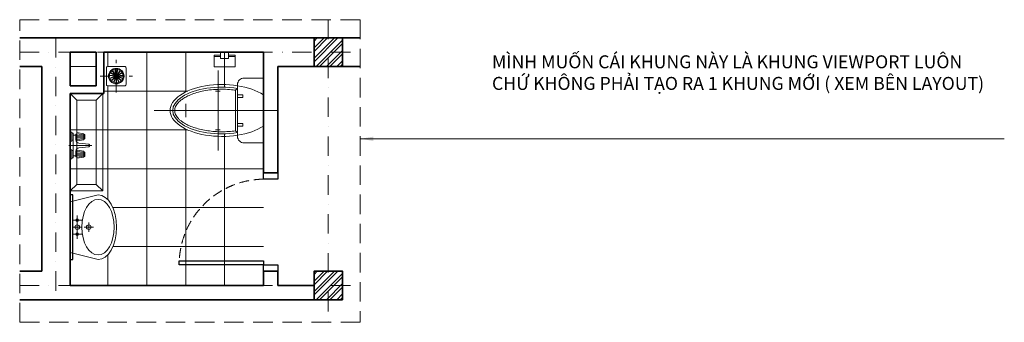
# Model space of a CAD drawing. Units: inches. Extents: x -30602 to -23008, y -413625 to -411289.
import ezdxf

# ---------------------------------------------------------------- set-up
doc = ezdxf.new("R2010")
doc.units = ezdxf.units.IN
doc.header["$LTSCALE"] = 300
doc.header["$MEASUREMENT"] = 0
for name, pattern in [('DASHDOT', [1, 0.5, -0.25, 0, -0.25]), ('DOT2', [0.125, 0, -0.125]), ('HIDDEN', [0.375, 0.25, -0.125])]:
    doc.linetypes.add(name, pattern=pattern)
for name, color, linetype, lineweight in [('01Net-cat', 6, 'Continuous', 35), ('02Net-thay', 9, 'Continuous', 20), ('03Net-vua', 7, 'Continuous', 25), ('04Net-nho', 8, 'Continuous', 9), ('05Truc', 252, 'DASHDOT', 9), ('06K-thuoc', 8, 'Continuous', 13), ('07Be-tong', 3, 'Continuous', 35), ('09Noi-that', 251, 'Continuous', 5), ('VN-EQUIPMENT', 8, 'Continuous', 13)]:
    doc.layers.add(name, color=color, linetype=linetype, lineweight=lineweight)
doc.layers.add('10V-lieu', color=251, linetype='Continuous')
doc.layers.get('10V-lieu').off()
doc.styles.add('vnavanthb', font='VHAVANB.TTF')
doc.styles.add('VNCC-ArialB', font='arialbd_0.ttf')
doc.dimstyles.new('AT_DIM 1-100', dxfattribs={"dimtxt": 160, "dimasz": 100, "dimexe": 80, "dimexo": 240, "dimgap": 80, "dimtad": 1, "dimdec": 0, "dimdsep": 46, "dimtxsty": 'vnavanthb', "dimblk": 'ARCHTICK', "dimcen": 0.09, "dimdle": 80, "dimclrd": 256, "dimclre": 256, "dimclrt": 7, "dimadec": 0, "dimazin": 0, "dimtfac": 1, "dimtdec": 0, "dimtix": 1, "dimtmove": 2, "dimatfit": 3, "dimfxl": 1, "dimtolj": 1, "dimtzin": 0, "dimlwd": -1, "dimlwe": -1, "dimarcsym": 0})

# ---------------------------------------------------------------- blocks, each defined once
blk = doc.blocks.new('lavabo')
for p, q in [((-89.3, -53.6), (89.3, -53.6)), ((-53.6, -89.3), (-53.6, -17.9)), ((0, -17.9), (0, -89.3)), ((53.6, -89.3), (53.6, -17.9)), ((-35.7, -142.9), (35.7, -142.9)), ((0, -107.1), (0, -178.6))]:
    blk.add_line(p, q)
at = {"color": 8}
blk.add_lwpolyline([(-250, -214.3), (-196.4, 0), (196.4, 0), (250, -214.3)], dxfattribs=at)
for centre, radius in [((-53.6, -53.6), 10.7), ((0, -53.6), 17.9), ((53.6, -53.6), 10.7), ((0, -142.9), 17.9)]:
    blk.add_circle(centre, radius)
blk.add_ellipse((0, -214.3), major_axis=(-214.3, 0), ratio=0.583333, start_param=4.712389, end_param=10.995574)
at = {"color": 8, "extrusion": (0, 0, -1)}
blk.add_ellipse((0, -214.3), major_axis=(-250, 0), ratio=0.571429, start_param=3.141593, end_param=6.283185, dxfattribs=at)
blk = doc.blocks.new('xi-bet')
for p, q in [((0, -108.3), (0, 841.7)), ((-308, 350), (308, 350)), ((-157, 216), (-170.8, 200)), ((-170.8, 200), (170.8, 200)), ((-157, 216), (157, 216)), ((-120, 160), (-120, 200)), ((-100, 160), (-120, 160)), ((-100, 200), (-100, 160)), ((100, 200), (100, 160)), ((100, 160), (120, 160)), ((120, 160), (120, 200)), ((157, 216), (170.8, 200))]:
    blk.add_line(p, q)
at = {"color": 8}
blk.add_lwpolyline([(250, 0), (250, 150, 0.414214), (200, 200), (-200, 200, 0.414214), (-250, 150), (-250, 0)], format="xyb", close=True, dxfattribs=at)
at = {"color": 8, "extrusion": (0, 0, -1)}
blk.add_ellipse((0, 320), major_axis=(0, 400), ratio=0.5, start_param=3.785094, end_param=8.781277, dxfattribs=at)
at = {"extrusion": (0, 0, -1)}
blk.add_ellipse((0, 320), major_axis=(0, 380), ratio=0.473683, start_param=4.391089, end_param=8.175258, dxfattribs=at)
blk.add_open_spline([(-157, 216), (-157.7, 221.5), (-158.4, 227), (-161.4, 252.5), (-162.8, 272.8), (-164.2, 313.7), (-164.1, 334.3), (-162.3, 375.1), (-160.6, 395.4), (-155.7, 434.9), (-152.4, 454.3), (-144.5, 491.5), (-139.8, 509.4), (-129.1, 543.1), (-123.1, 559), (-111.3, 585.6), (-105.6, 596.7), (-93.8, 617), (-87.5, 626.3), (-74.7, 642.8), (-68.2, 650), (-56.3, 661), (-51.1, 665.1), (-40.7, 672.2), (-35.5, 675), (-25.2, 679.6), (-20.1, 681.3), (-9.9, 683.5), (-4.8, 684), (5.3, 684), (10.4, 683.4), (20.6, 681.1), (25.7, 679.4), (36, 674.8), (41.2, 671.9), (51.6, 664.8), (56.8, 660.6), (67.1, 650.9), (72.2, 645.5), (82.2, 633.4), (87.1, 626.7), (96.7, 612.2), (101.3, 604.4), (110.1, 587.7), (114.4, 578.8), (124.1, 556.3), (129.4, 542.1), (138.9, 512.2), (143.1, 496.5), (150.5, 463.8), (153.7, 446.9), (158.7, 412.2), (160.7, 394.4), (163.3, 358.5), (163.9, 340.3), (164, 303.9), (163.5, 285.7), (161.1, 250.2), (159.3, 232.9), (157, 216)], degree=3, knots=[4.429174, 4.429174, 4.429174, 4.429174, 4.475363, 4.475363, 4.640536, 4.640536, 4.80571, 4.80571, 4.970884, 4.970884, 5.136057, 5.136057, 5.301231, 5.301231, 5.466404, 5.466404, 5.600725, 5.600725, 5.735045, 5.735045, 5.869365, 5.869365, 5.973209, 5.973209, 6.077053, 6.077053, 6.180898, 6.180898, 6.284742, 6.284742, 6.388586, 6.388586, 6.49243, 6.49243, 6.596275, 6.596275, 6.700119, 6.700119, 6.803963, 6.803963, 6.907807, 6.907807, 7.011652, 7.011652, 7.115496, 7.115496, 7.262062, 7.262062, 7.408627, 7.408627, 7.555193, 7.555193, 7.701759, 7.701759, 7.848324, 7.848324, 7.99489, 7.99489, 8.137175, 8.137175, 8.137175, 8.137175])
blk = doc.blocks.new('voi-mb')
for p, q in [((0, -11), (0, 166.1)), ((-89.7, 49.7), (-82.9, 105.8)), ((-84.5, 105.9), (-50.7, 105.9)), ((-75.6, 105.8), (-79.2, 49.7)), ((-67.6, 49.6), (-67.6, 105.9)), ((-59.7, 105.8), (-56, 49.7)), ((-45.5, 49.7), (-52.3, 105.8)), ((45.5, 49.7), (52.3, 105.8)), ((84.5, 105.9), (50.7, 105.9)), ((59.7, 105.8), (56, 49.7)), ((67.6, 49.6), (67.6, 105.9)), ((75.6, 105.8), (79.2, 49.7)), ((89.7, 49.7), (82.9, 105.8)), ((-102.5, 0), (-32.7, 0)), ((-95.3, 11.6), (-32.7, 11.6)), ((-46.7, 49.6), (-88.5, 49.6)), ((-46.7, 43.8), (-79.2, 43.8)), ((-79.2, 23.3), (-39.9, 23.3)), ((-39.9, 11.6), (-39.9, 23.3)), ((-39.9, 23.3), (39.9, 23.3)), ((-32.7, 0), (-32.7, 11.6)), ((-32.7, 0), (-32.7, 11.6)), ((32.7, 0), (32.7, 11.6)), ((32.7, 0), (32.7, 11.6)), ((95.3, 11.6), (32.7, 11.6)), ((102.5, 0), (32.7, 0)), ((39.9, 11.6), (39.9, 23.3)), ((79.2, 23.3), (39.9, 23.3)), ((46.7, 49.6), (88.5, 49.6)), ((46.7, 43.8), (79.2, 43.8))]:
    blk.add_line(p, q)
at = {"color": 8}
blk.add_lwpolyline([(102.5, 0), (102.5, 11.6), (95.3, 11.6), (95.3, 16.8, 0.414214), (88.8, 23.3), (79.2, 23.3), (79.2, 43.8), (88.5, 43.8), (88.5, 49.6), (98.9, 49.6), (90.9, 105.9), (84.5, 105.9), (84.5, 111.7), (50.7, 111.7), (50.7, 105.9), (44.3, 105.9), (36.3, 49.6), (46.7, 49.6), (46.7, 43.8), (43.2, 43.8, -0.377769), (17.4, 66.6), (10.9, 143.4, 0.151917), (0, 149.6, 0.151917), (-10.9, 143.4), (-17.4, 66.6, -0.377769), (-43.2, 43.8), (-46.7, 43.8), (-46.7, 49.6), (-36.3, 49.6), (-44.3, 105.9), (-50.7, 105.9), (-50.7, 111.7), (-84.5, 111.7), (-84.5, 105.9), (-90.9, 105.9), (-98.9, 49.6), (-88.5, 49.6), (-88.5, 43.8), (-79.2, 43.8), (-79.2, 23.3), (-88.8, 23.3, 0.414214), (-95.3, 16.8), (-95.3, 11.6), (-102.5, 11.6), (-102.5, 0)], format="xyb", close=True, dxfattribs=at)
blk = doc.blocks.new('ga-tn')
at = {"linetype": 'HIDDEN'}
for p, q in [((0, 125), (0, -125)), ((125, 0), (-125, 0))]:
    blk.add_line(p, q, dxfattribs=at)
for p, q in [((6.2, 4.2), (39.3, 34.1)), ((6.8, 3.2), (49.1, 17))]:
    blk.add_line(p, q)
at = {"color": 8, "ltscale": 15}
blk.add_lwpolyline([(65, -75), (-65, -75, -0.414214), (-75, -65), (-75, 65, -0.414214), (-65, 75), (65, 75, -0.414214), (75, 65), (75, -65, -0.414214)], format="xyb", close=True, dxfattribs=at)
for points in [[(-7.4, 1.3), (-49.8, 15.1, 0.297807), (-51.8, -4.4), (-7.5, 0.2)], [(-6.8, 3.2), (-49.1, 17, -0.297807), (-39.3, 34.1), (-6.2, 4.2)], [(-3.9, 6.4), (-22.1, 47.1, 0.297807), (-38, 35.5), (-4.9, 5.7)], [(-2.1, 7.2), (-20.2, 47.9, -0.297807), (-1, 52), (-1, 7.4)], [(2.1, 7.2), (20.2, 47.9, 0.297807), (1, 52), (1, 7.4)], [(3.9, 6.4), (22.1, 47.1, -0.297807), (38, 35.5), (4.9, 5.7)], [(6.2, 4.2), (39.3, 34.1, -0.297807), (49.1, 17), (6.8, 3.2)], [(7.5, 0.2), (51.8, -4.4, 0.297807), (49.8, 15.1), (7.4, 1.3)], [(-6.9, -2.9), (-45.5, -25.1, -0.297807), (-51.6, -6.4), (-7.3, -1.8)], [(-5.9, -4.6), (-44.5, -26.9, 0.297807), (-31.4, -41.5), (-5.2, -5.4)], [(-2.5, -7.1), (-11.8, -50.7, -0.297807), (-29.8, -42.7), (-3.6, -6.6)], [(-0.6, -7.5), (-9.8, -51.1, 0.297807), (9.8, -51.1), (0.6, -7.5)], [(3.6, -6.6), (29.8, -42.7, -0.297807), (11.8, -50.7), (2.5, -7.1)], [(5.2, -5.4), (31.4, -41.5, 0.297807), (44.5, -26.9), (5.9, -4.6)], [(7.3, -1.8), (51.6, -6.4, -0.297807), (45.5, -25.1), (6.9, -2.9)]]:
    blk.add_lwpolyline(points, format="xyb")
for radius in [60, 7.5]:
    blk.add_circle((0, 0), radius)
blk = doc.blocks.new('jghjdy')
at = {"layer": 'VN-EQUIPMENT'}
blk.add_lwpolyline([(-30.3, -24.8), (-30.3, 0), (30.3, 0), (30.3, -24.8), (30.3, -49.6), (-30.3, -49.6)], close=True, dxfattribs=at)
for points in [[(-30.3, -22.3), (-81, -22.3), (-81, -112.3), (81, -112.3), (81, -22.3), (30.3, -22.3)], [(-30.3, -33.5), (-81, -33.5)], [(30.3, -33.5), (81, -33.5)]]:
    blk.add_lwpolyline(points, dxfattribs=at)
blk = doc.blocks.new('at_binhnonglanh')
at = {"layer": '09Noi-that'}
for p, q in [((-200, 325), (-250, 375)), ((-50, 325), (0, 375)), ((-200, -325), (-250, -375)), ((-50, -325), (0, -375))]:
    blk.add_line(p, q, dxfattribs=at)
for points in [[(-250, 375), (-250, -375), (0, -375), (0, 375)], [(-200, 325), (-200, -325), (-50, -325), (-50, 325)]]:
    blk.add_lwpolyline(points, close=True, dxfattribs=at)
blk = doc.blocks.new('_ArchTick')
at = {"color": 0, "linetype": 'ByBlock', "const_width": 0.15}
blk.add_lwpolyline([(-0.5, -0.5), (0.5, 0.5)], dxfattribs=at)

msp = doc.modelspace()

# ---------------------------------------------------------------- hatches: boundary and pattern name
at = {"layer": '02Net-thay', "linetype": 'DOT2', "ltscale": 0.5}
h = msp.add_hatch(dxfattribs=at)
h.set_pattern_fill('_USER', color=256, scale=300, style=0, double=1, pattern_type=0)
h.set_pattern_definition([(0, (-28722.23, -413340.1), (0, 300), []), (90, (-28722.23, -413340.1), (-300, 2e-14), [])])
edge = h.paths.add_edge_path()
edge.add_line((-28722.2, -412470.1), (-28722.2, -412240.1))
edge.add_line((-28722.2, -412240.1), (-28872.2, -412240.1))
edge.add_arc((-28872.2, -412190.1), 50, 180, 270, ccw=False)
edge.add_line((-28922.2, -412190.1), (-28922.2, -412180.9))
edge.add_ellipse((-29042.2, -411990.1), major_axis=(-400, 0), ratio=0.5, start_angle=445.69878, end_angle=467.4576, ccw=False)
edge.add_ellipse((-29042.2, -411990.1), major_axis=(-400, 0), ratio=0.5, start_angle=360, end_angle=445.69878, ccw=False)
edge.add_ellipse((-29042.2, -411990.1), major_axis=(-400, 0), ratio=0.5, start_angle=274.30122, end_angle=360, ccw=False)
edge.add_ellipse((-29042.2, -411990.1), major_axis=(-400, 0), ratio=0.5, start_angle=252.5424, end_angle=274.30122, ccw=False)
edge.add_line((-28922.2, -411799.3), (-28922.2, -411790.1))
edge.add_arc((-28872.2, -411790.1), 50, 90, 180, ccw=False)
edge.add_line((-28872.2, -411740.1), (-28722.2, -411740.1))
edge.add_line((-28722.2, -411740.1), (-28722.2, -411540.1))
edge.add_line((-28722.2, -411540.1), (-29952.2, -411540.1))
edge.add_line((-29952.2, -411540.1), (-29952.2, -411725.1))
edge.add_line((-29952.2, -411725.1), (-29932.2, -411725.1))
edge.add_line((-29932.2, -411725.1), (-29932.2, -411660.1))
edge.add_arc((-29922.2, -411660.1), 10, 90, 180, ccw=False)
edge.add_line((-29922.2, -411650.1), (-29792.2, -411650.1))
edge.add_arc((-29792.2, -411660.1), 10, 0, 90, ccw=False)
edge.add_line((-29782.2, -411660.1), (-29782.2, -411790.1))
edge.add_arc((-29792.2, -411790.1), 10, -90, 0, ccw=False)
edge.add_line((-29792.2, -411800.1), (-29922.2, -411800.1))
edge.add_arc((-29922.2, -411790.1), 10, 180, 270, ccw=False)
edge.add_line((-29932.2, -411790.1), (-29932.2, -411725.1))
edge.add_line((-29932.2, -411725.1), (-29952.2, -411725.1))
edge.add_line((-29952.2, -411725.1), (-29952.2, -411860.1))
edge.add_line((-29952.2, -411860.1), (-30212.2, -411860.1))
edge.add_line((-30212.2, -411860.1), (-30212.2, -412157.6))
edge.add_line((-30212.2, -412157.6), (-30200.6, -412157.6))
edge.add_line((-30200.6, -412157.6), (-30200.6, -412164.8))
edge.add_line((-30200.6, -412164.8), (-30195.5, -412164.8))
edge.add_arc((-30195.5, -412171.3), 6.5, 0, 90, ccw=False)
edge.add_line((-30189, -412171.3), (-30189, -412180.9))
edge.add_line((-30189, -412180.9), (-30168.4, -412180.9))
edge.add_line((-30168.4, -412180.9), (-30168.4, -412171.6))
edge.add_line((-30168.4, -412171.6), (-30162.6, -412171.6))
edge.add_line((-30162.6, -412171.6), (-30162.6, -412161.2))
edge.add_line((-30162.6, -412161.2), (-30106.3, -412169.2))
edge.add_line((-30106.3, -412169.2), (-30106.3, -412175.6))
edge.add_line((-30106.3, -412175.6), (-30100.5, -412175.6))
edge.add_line((-30100.5, -412175.6), (-30100.5, -412209.4))
edge.add_line((-30100.5, -412209.4), (-30106.3, -412209.4))
edge.add_line((-30106.3, -412209.4), (-30106.3, -412215.8))
edge.add_line((-30106.3, -412215.8), (-30162.6, -412223.8))
edge.add_line((-30162.6, -412223.8), (-30162.6, -412213.4))
edge.add_line((-30162.6, -412213.4), (-30168.4, -412213.4))
edge.add_line((-30168.4, -412213.4), (-30168.4, -412216.9))
edge.add_arc((-30142.4, -412216.9), 26, 180, 262.77998)
edge.add_line((-30145.7, -412242.7), (-30068.8, -412249.1))
edge.add_arc((-30083.4, -412264.5), 21.1, 12.0583, 46.61099, ccw=False)
edge.add_arc((-30083.4, -412255.7), 21.1, 313.38901, 347.9417, ccw=False)
edge.add_line((-30068.8, -412271), (-30145.7, -412277.5))
edge.add_arc((-30142.4, -412303.3), 26, 97.22002, 180)
edge.add_line((-30168.4, -412303.3), (-30168.4, -412306.8))
edge.add_line((-30168.4, -412306.8), (-30162.6, -412306.8))
edge.add_line((-30162.6, -412306.8), (-30162.6, -412296.4))
edge.add_line((-30162.6, -412296.4), (-30106.3, -412304.4))
edge.add_line((-30106.3, -412304.4), (-30106.3, -412310.8))
edge.add_line((-30106.3, -412310.8), (-30100.5, -412310.8))
edge.add_line((-30100.5, -412310.8), (-30100.5, -412344.6))
edge.add_line((-30100.5, -412344.6), (-30106.3, -412344.6))
edge.add_line((-30106.3, -412344.6), (-30106.3, -412351))
edge.add_line((-30106.3, -412351), (-30162.6, -412359))
edge.add_line((-30162.6, -412359), (-30162.6, -412348.6))
edge.add_line((-30162.6, -412348.6), (-30168.4, -412348.6))
edge.add_line((-30168.4, -412348.6), (-30168.4, -412339.3))
edge.add_line((-30168.4, -412339.3), (-30189, -412339.3))
edge.add_line((-30189, -412339.3), (-30189, -412348.9))
edge.add_arc((-30195.5, -412348.9), 6.5, -90, 0, ccw=False)
edge.add_line((-30195.5, -412355.4), (-30200.6, -412355.4))
edge.add_line((-30200.6, -412355.4), (-30200.6, -412362.6))
edge.add_line((-30200.6, -412362.6), (-30212.2, -412362.6))
edge.add_line((-30212.2, -412362.6), (-30212.2, -412694.1))
edge.add_line((-30212.2, -412694.1), (-29997.9, -412640.6))
edge.add_ellipse((-29997.9, -412890.6), major_axis=(0, 250), ratio=0.571429, start_angle=180, end_angle=360, ccw=False)
edge.add_line((-29997.9, -413140.6), (-30212.2, -413087))
edge.add_line((-30212.2, -413087), (-30212.2, -413340.1))
edge.add_line((-30212.2, -413340.1), (-28722.2, -413340.1))
edge.add_line((-28722.2, -413340.1), (-28722.2, -413230.1))
edge.add_line((-28722.2, -413230.1), (-28722.2, -412470.1))
h.paths.add_polyline_path([(-28924.5, -413325.1), (-28759.6, -413325.1), (-28759.6, -413181.1), (-28924.5, -413181.1)], flags=24)
at = {"layer": '04Net-nho'}
h = msp.add_hatch(dxfattribs=at)
h.set_pattern_fill('ANSI32', color=256, scale=150, style=0)
h.set_pattern_definition([(45, (-22138.91, -7248.62), (-39.7747564, 39.7747564), []), (45, (-22112.396, -7248.62), (-39.7747564, 39.7747564), [])])
h.paths.add_polyline_path([(-28332.2, -411650.1), (-28112.2, -411650.1), (-28112.2, -411430.1), (-28332.2, -411430.1)])
h = msp.add_hatch(dxfattribs=at)
h.set_pattern_fill('ANSI32', color=256, scale=150, style=0)
h.set_pattern_definition([(45, (-22138.91, -9048.62), (-39.7747564, 39.7747564), []), (45, (-22112.396, -9048.62), (-39.7747564, 39.7747564), [])])
h.paths.add_polyline_path([(-28332.2, -413450.1), (-28112.2, -413450.1), (-28112.2, -413230.1), (-28332.2, -413230.1)])

# ---------------------------------------------------------------- linework, layer by layer
at = {"layer": '01Net-cat'}
for p, q in [((-30602.2, -411430.1), (-27975.7, -411430.1)), ((-30212.2, -411540.1), (-30012.2, -411540.1)), ((-30212.2, -411800.1), (-30212.2, -411540.1)), ((-30012.2, -411540.1), (-30212.2, -411540.1)), ((-30212.2, -411800.1), (-30212.2, -411540.1)), ((-30012.2, -411800.1), (-30012.2, -411540.1)), ((-29952.2, -411540.1), (-28722.2, -411540.1)), ((-29952.2, -411860.1), (-29952.2, -411540.1)), ((-28722.2, -411540.1), (-28722.2, -412470.1)), ((-30432.2, -411650.1), (-30602.2, -411650.1)), ((-30432.2, -413230.1), (-30432.2, -411650.1)), ((-28612.2, -411650.1), (-28612.2, -412470.1)), ((-28612.2, -411650.1), (-27975.7, -411650.1)), ((-30012.2, -411800.1), (-30212.2, -411800.1)), ((-30212.2, -413340.1), (-30212.2, -411860.1)), ((-29952.2, -411860.1), (-30212.2, -411860.1)), ((-28722.2, -412470.1), (-28612.2, -412470.1)), ((-30602.2, -413230.1), (-30432.2, -413230.1)), ((-28722.2, -413230.1), (-28722.2, -413340.1)), ((-28722.2, -413230.1), (-28612.2, -413230.1)), ((-28612.2, -413230.1), (-28612.2, -413340.1)), ((-28332.2, -413230.1), (-28112.2, -413230.1)), ((-30212.2, -413340.1), (-28722.2, -413340.1)), ((-28612.2, -413340.1), (-28332.2, -413340.1)), ((-30602.2, -413450.1), (-28112.2, -413450.1))]:
    msp.add_line(p, q, dxfattribs=at)
at = {"layer": '02Net-thay'}
msp.add_line((-30012.2, -411650.1), (-30212.2, -411650.1), dxfattribs=at)
at = {"layer": '03Net-vua'}
for points in [[(-28722.2, -412470.1), (-28612.2, -412470.1), (-28612.2, -412520.1), (-28722.2, -412520.1)], [(-30192.2, -412640.6), (-30212.2, -412640.6), (-30212.2, -413140.6), (-30192.2, -413140.6)], [(-29372.2, -413180.1), (-29372.2, -413150.1), (-28722.2, -413150.1), (-28722.2, -413180.1)], [(-28722.2, -413180.1), (-28612.2, -413180.1), (-28612.2, -413230.1), (-28722.2, -413230.1)]]:
    msp.add_lwpolyline(points, close=True, dxfattribs=at)
at = {"layer": '04Net-nho', "linetype": 'HIDDEN', "ltscale": 2}
msp.add_lwpolyline([(-27975.7, -413624.7), (-30602.2, -413624.7), (-30602.2, -411289.3), (-27975.7, -411289.3)], close=True, dxfattribs=at)
at = {"layer": '04Net-nho', "linetype": 'HIDDEN'}
msp.add_arc((-28713.5, -413178.7), 658.7, 90.76166, 177.50905, dxfattribs=at)
at = {"layer": '05Truc'}
for p, q in [((-28222.2, -411289.3), (-28222.2, -413624.7)), ((-30322.2, -411430.1), (-30322.2, -413450.1)), ((-30602.2, -411540.1), (-27975.7, -411540.1)), ((-30602.2, -413340.1), (-27975.7, -413340.1))]:
    msp.add_line(p, q, dxfattribs=at)
at = {"layer": '07Be-tong'}
for points in [[(-28112.2, -411650.1), (-28332.2, -411650.1), (-28332.2, -411430.1), (-28112.2, -411430.1)], [(-28112.2, -413450.1), (-28332.2, -413450.1), (-28332.2, -413230.1), (-28112.2, -413230.1)]]:
    msp.add_lwpolyline(points, close=True, dxfattribs=at)

# ---------------------------------------------------------------- block references
at = {"layer": '09Noi-that'}
msp.add_blockref('jghjdy', (-29022.2, -411540.1), dxfattribs=at)
for name, p, rotation in [('ga-tn', (-29857.2, -411725.1), 180), ('lavabo', (-30212.2, -412890.6), 90)]:
    msp.add_blockref(name, p, dxfattribs=dict(at, rotation=rotation))
at = {"layer": '09Noi-that', "xscale": -1}
for name, p, rotation in [('xi-bet', (-28722.2, -411990.1), 90), ('voi-mb', (-30212.2, -412260.1), 270)]:
    msp.add_blockref(name, p, dxfattribs=dict(at, rotation=rotation))
at = {"layer": '10V-lieu'}
msp.add_blockref('at_binhnonglanh', (-29962.2, -412235.1), dxfattribs=at)

# ---------------------------------------------------------------- texts
at = {"layer": '06K-thuoc', "insert": (-26959.5, -411564.4), "char_height": 100, "attachment_point": 1, "style": 'VNCC-ArialB'}
msp.add_mtext_dynamic_manual_height_columns('MÌNH MUỐN CÁI KHUNG NÀY LÀ KHUNG VIEWPORT LUÔN CHỨ KHÔNG PHẢI TẠO RA 1 KHUNG MỚI ( XEM BÊN LAYOUT)', width=3876.623, gutter_width=250, heights=[0], dxfattribs=at)

# ---------------------------------------------------------------- leaders
at = {"layer": '06K-thuoc'}
msp.add_leader([(-27975.7, -412208.5), (-23008.5, -412208.5)], dimstyle='AT_DIM 1-100', dxfattribs=at)

doc.saveas('drawing.dxf')
